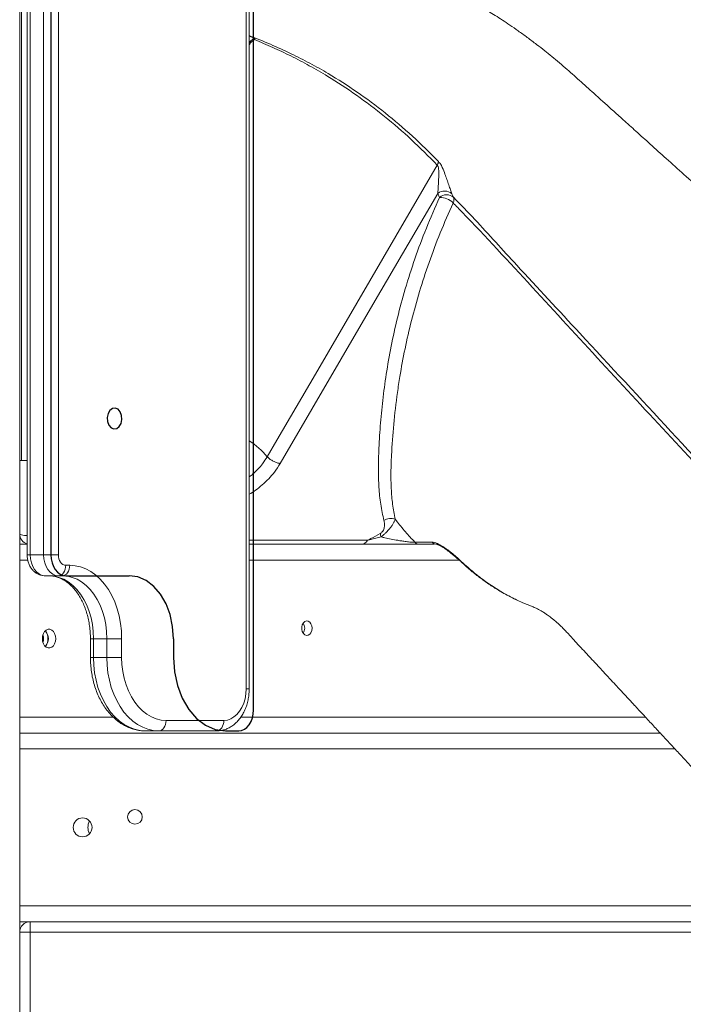
# Model space of a CAD drawing. Units: millimetres. Extents: x -36123 to 77380, y -45417 to 10574.
# Drawn here: x 21237 to 21554, y 5980 to 6450 of the extents above; entities that cross this region are included whole.
import ezdxf

# ---------------------------------------------------------------- set-up
doc = ezdxf.new("R2010")
doc.units = ezdxf.units.MM

msp = doc.modelspace()

# ---------------------------------------------------------------- linework, layer by layer
at = {"color": 7, "linetype": 'Continuous', "lineweight": 15}
for p, q in [((21237.02, 7062.75), (21237.02, 4699.68)), ((21237.9, 6989.68), (21237.9, 6239.68)), ((21240.57, 6990.68), (21240.57, 6194.68)), ((21242.04, 6990.68), (21242.04, 6194.68)), ((21248.4, 6194.68), (21248.4, 6990.68)), ((21255.47, 6990.68), (21255.47, 6194.68)), ((21345.04, 6130.68), (21345.04, 6830.68)), ((21346.5, 6130.68), (21346.5, 6830.68)), ((21348.82, 6441.14), (21346.5, 6442.02)), ((21437.33, 6365.15), (21436.47, 6367.09)), ((21443.2, 6366.93), (21443.95, 6365.21)), ((21237.02, 6239.68), (21237.9, 6239.68)), ((21237.9, 6239.68), (21240.57, 6239.68)), ((21355.12, 6241.49), (21355.12, 6241.49)), ((21237.02, 6199.68), (21240.57, 6199.68)), ((21346.5, 6199.68), (21434.74, 6199.68)), ((21242.04, 6194.68), (21248.4, 6194.68)), ((21248.4, 6194.68), (21255.47, 6194.68)), ((21259.01, 6189.68), (21260.91, 6189.68)), ((21249.11, 6184.68), (21255.47, 6184.68)), ((21257.38, 6184.68), (21255.47, 6184.68)), ((21270.76, 6154.68), (21270.76, 6145.68)), ((21272.23, 6154.68), (21278.59, 6154.68)), ((21272.23, 6154.68), (21272.23, 6145.68)), ((21278.59, 6154.68), (21285.66, 6154.68)), ((21278.59, 6145.68), (21278.59, 6154.68)), ((21285.66, 6154.68), (21285.66, 6145.68)), ((21272.23, 6145.68), (21278.59, 6145.68)), ((21278.59, 6145.68), (21285.66, 6145.68)), ((21306.88, 6115.68), (21334.43, 6115.68)), ((21296.98, 6110.68), (21303.34, 6110.68)), ((21330.89, 6110.68), (21303.34, 6110.68)), ((21237.02, 6109.68), (21542.57, 6109.68)), ((21237.02, 6019.68), (21630.67, 6019.68)), ((21242.02, 6014.68), (21242.02, 6019.68)), ((21237.02, 6014.68), (21242.02, 6014.68)), ((21242.02, 6014.68), (21242.02, 5704.68))]:
    msp.add_line(p, q, dxfattribs=at)
at = {"color": 7, "linetype": 'Continuous'}
for p, q in [((21251.94, 6990.68), (21251.94, 6194.68)), ((21348.57, 6120.68), (21348.57, 6830.68)), ((21259.01, 6184.68), (21289.2, 6184.68)), ((21310.41, 6154.68), (21310.41, 6145.68)), ((21335.16, 6110.68), (21341.5, 6110.68))]:
    msp.add_line(p, q, dxfattribs=at)
at = {"color": 8, "linetype": 'Continuous', "lineweight": 15}
for p, q in [((21346.5, 6201.61), (21402.89, 6201.61)), ((21240.57, 6194.68), (21242.04, 6194.68)), ((21237.02, 6192.08), (21240.88, 6192.08)), ((21346.5, 6192.08), (21446.75, 6192.08)), ((21270.76, 6154.68), (21272.23, 6154.68)), ((21270.76, 6145.68), (21272.23, 6145.68)), ((21346.5, 6130.68), (21345.04, 6130.68)), ((21237.02, 6117.28), (21281.61, 6117.28)), ((21342.54, 6117.28), (21535.53, 6117.28)), ((21237.02, 6102.08), (21549.61, 6102.08)), ((21237.02, 6027.28), (21624.17, 6027.28)), ((21633.44, 6014.68), (21242.02, 6014.68))]:
    msp.add_line(p, q, dxfattribs=at)
at = {"color": 7, "linetype": 'Continuous', "lineweight": 15, "flags": 128}
for points in [[(21355.12, 6241.49), (21359.72, 6249.36), (21378.09, 6280.88), (21436.21, 6380.57)], [(21436.47, 6367.09), (21405.55, 6314.05), (21361.36, 6238.27)], [(21242.04, 6194.68), (21242.17, 6192.73), (21242.58, 6190.85), (21243.23, 6189.13), (21244.11, 6187.61), (21245.18, 6186.37), (21246.4, 6185.44), (21247.73, 6184.87), (21249.11, 6184.68)], [(21255.47, 6184.68), (21254.09, 6184.87), (21252.77, 6185.44), (21251.55, 6186.37), (21250.47, 6187.61), (21249.59, 6189.13), (21248.94, 6190.85), (21248.54, 6192.73), (21248.4, 6194.68)], [(21255.47, 6194.68), (21255.54, 6193.71), (21255.74, 6192.77), (21256.07, 6191.9), (21256.51, 6191.15), (21257.04, 6190.52), (21257.66, 6190.06), (21258.32, 6189.78), (21259.01, 6189.68)], [(21255.47, 6184.68), (21256.16, 6184.78), (21256.83, 6185.06), (21257.44, 6185.52), (21257.97, 6186.15), (21258.41, 6186.9), (21258.74, 6187.77), (21258.94, 6188.71), (21259.01, 6189.68)], [(21257.38, 6184.68), (21258.07, 6184.78), (21258.73, 6185.06), (21259.34, 6185.52), (21259.88, 6186.15), (21260.32, 6186.9), (21260.64, 6187.77), (21260.85, 6188.71), (21260.91, 6189.68)], [(21260.91, 6189.68), (21263.5, 6189.49), (21266.06, 6188.92), (21268.56, 6187.97), (21270.98, 6186.66), (21273.29, 6184.99), (21275.46, 6183), (21277.47, 6180.69), (21279.31, 6178.1), (21280.94, 6175.25), (21282.35, 6172.18), (21283.52, 6168.92), (21284.45, 6165.5), (21285.12, 6161.96), (21285.53, 6158.34), (21285.66, 6154.68)], [(21251.01, 6184.68), (21253.39, 6184.49), (21255.73, 6183.93), (21258.02, 6183), (21260.22, 6181.71), (21262.3, 6180.08), (21264.24, 6178.14), (21266.01, 6175.89), (21267.6, 6173.39), (21268.98, 6170.64), (21270.13, 6167.7), (21271.04, 6164.59), (21271.7, 6161.36), (21272.09, 6158.04), (21272.23, 6154.68)], [(21278.59, 6154.68), (21278.46, 6158.04), (21278.06, 6161.36), (21277.4, 6164.59), (21276.49, 6167.7), (21275.34, 6170.64), (21273.96, 6173.39), (21272.38, 6175.89), (21270.6, 6178.14), (21268.66, 6180.08), (21266.58, 6181.71), (21264.38, 6183), (21262.1, 6183.93), (21259.75, 6184.49), (21257.38, 6184.68)], [(21376.5, 6159.68), (21376.37, 6160.82), (21375.98, 6161.83), (21375.38, 6162.61), (21374.64, 6163.07), (21373.82, 6163.17), (21373.03, 6162.89), (21372.35, 6162.26), (21371.85, 6161.35), (21371.59, 6160.26), (21371.59, 6159.11), (21371.85, 6158.02), (21372.35, 6157.11), (21373.03, 6156.48), (21373.82, 6156.19), (21374.64, 6156.29), (21375.38, 6156.75), (21375.98, 6157.53), (21376.37, 6158.54), (21376.5, 6159.68)], [(21254.2, 6154.68), (21254.07, 6155.95), (21253.69, 6157.11), (21253.1, 6158.08), (21252.34, 6158.77), (21251.47, 6159.14), (21250.56, 6159.14), (21249.69, 6158.77), (21248.93, 6158.08), (21248.34, 6157.11), (21247.96, 6155.95), (21247.83, 6154.68), (21247.96, 6153.41), (21248.34, 6152.25), (21248.93, 6151.28), (21249.69, 6150.59), (21250.56, 6150.23), (21251.47, 6150.23), (21252.34, 6150.59), (21253.1, 6151.28), (21253.69, 6152.25), (21254.07, 6153.41), (21254.2, 6154.68)], [(21272.23, 6145.68), (21272.36, 6142.02), (21272.77, 6138.4), (21273.44, 6134.87), (21274.37, 6131.45), (21275.54, 6128.18), (21276.95, 6125.11), (21278.58, 6122.26), (21280.42, 6119.67), (21282.43, 6117.37), (21284.6, 6115.37), (21286.91, 6113.71), (21289.33, 6112.39), (21291.83, 6111.45), (21294.39, 6110.87), (21296.98, 6110.68)], [(21303.34, 6110.68), (21300.75, 6110.87), (21298.19, 6111.45), (21295.69, 6112.39), (21293.27, 6113.71), (21290.97, 6115.37), (21288.79, 6117.37), (21286.78, 6119.67), (21284.95, 6122.26), (21283.32, 6125.11), (21281.91, 6128.18), (21280.73, 6131.45), (21279.8, 6134.87), (21279.13, 6138.4), (21278.73, 6142.02), (21278.59, 6145.68)], [(21285.66, 6145.68), (21285.8, 6142.32), (21286.19, 6139.01), (21286.85, 6135.77), (21287.76, 6132.66), (21288.91, 6129.72), (21290.29, 6126.98), (21291.88, 6124.47), (21293.65, 6122.23), (21295.59, 6120.28), (21297.67, 6118.65), (21299.87, 6117.36), (21302.16, 6116.43), (21304.5, 6115.87), (21306.88, 6115.68)], [(21334.43, 6115.68), (21336.09, 6115.87), (21337.71, 6116.42), (21339.25, 6117.32), (21340.66, 6118.55), (21341.93, 6120.07), (21343.01, 6121.86), (21343.88, 6123.87), (21344.52, 6126.05), (21344.91, 6128.33), (21345.04, 6130.68)], [(21303.34, 6110.68), (21304.03, 6110.78), (21304.69, 6111.06), (21305.3, 6111.52), (21305.84, 6112.15), (21306.28, 6112.9), (21306.61, 6113.77), (21306.81, 6114.71), (21306.88, 6115.68)], [(21330.89, 6110.68), (21331.58, 6110.78), (21332.25, 6111.06), (21332.86, 6111.52), (21333.39, 6112.15), (21333.83, 6112.9), (21334.16, 6113.77), (21334.36, 6114.71), (21334.43, 6115.68)]]:
    msp.add_lwpolyline(points, dxfattribs=at)
at = {"color": 7, "linetype": 'Continuous', "flags": 128}
for points in [[(21285.65, 6261.14), (21285, 6262.86), (21283.93, 6264.1), (21282.61, 6264.66), (21281.24, 6264.46), (21280.02, 6263.54), (21279.15, 6262.03), (21278.75, 6260.16), (21278.89, 6258.22), (21279.54, 6256.5), (21280.61, 6255.27), (21281.93, 6254.7), (21283.31, 6254.9), (21284.52, 6255.82), (21285.39, 6257.33), (21285.79, 6259.2), (21285.65, 6261.14)], [(21251.94, 6194.68), (21252.07, 6192.73), (21252.48, 6190.85), (21253.13, 6189.13), (21254.01, 6187.61), (21255.08, 6186.37), (21256.3, 6185.44), (21257.63, 6184.87), (21259.01, 6184.68)], [(21310.41, 6154.68), (21310, 6160.53), (21308.8, 6166.16), (21306.84, 6171.35), (21304.2, 6175.89), (21300.98, 6179.63), (21297.32, 6182.4), (21293.34, 6184.1), (21289.2, 6184.68)], [(21310.41, 6145.68), (21310.89, 6138.85), (21312.3, 6132.29), (21314.58, 6126.24), (21317.66, 6120.93), (21321.41, 6116.58), (21325.69, 6113.35), (21330.33, 6111.35), (21335.16, 6110.68)], [(21341.5, 6110.68), (21342.88, 6110.87), (21344.21, 6111.44), (21345.43, 6112.37), (21346.5, 6113.61), (21347.38, 6115.13), (21348.03, 6116.85), (21348.44, 6118.73), (21348.57, 6120.68)]]:
    msp.add_lwpolyline(points, dxfattribs=at)
at = {"color": 8, "linetype": 'Continuous', "lineweight": 15, "flags": 128}
for points in [[(21240.57, 6203.81), (21240.1, 6203.84), (21239.24, 6203.92), (21238.48, 6204.04), (21237.86, 6204.17), (21237.4, 6204.33), (21237.11, 6204.5), (21237.02, 6204.68)], [(21447.91, 6191), (21448.24, 6190.76), (21448.74, 6190.56)]]:
    msp.add_lwpolyline(points, dxfattribs=at)
at = {"color": 7, "linetype": 'Continuous', "lineweight": 15}
for centre, radius in [((21292.02, 6069.68), 3.5), ((21267.02, 6064.68), 4.5)]:
    msp.add_circle(centre, radius, dxfattribs=at)
for centre, radius, start, end in [((21431.74, 6383.14), 5.16, 330.0147, 350.5814), ((21439.73, 6362.87), 5.33, 49.4837, 127.734), ((21440.68, 6361.29), 5.11, 50.091, 130.9323), ((21437.64, 6356.58), 8.57, 43.8004, 92.0865), ((21440.97, 6363.99), 3.22, 332.6683, 22.2069), ((21325.73, 6216.57), 38.53, 40.2801, 57.3753), ((21414.03, 6206.08), 5.97, 69.1148, 123.1128), ((21242.02, 6204.68), 5, 180, 253.2181), ((21416.46, 6205.93), 7.52, 188.5143, 201.208), ((21399.87, 6202.99), 3.32, 273.9411, 335.2959), ((21427.97, 6203.08), 3.4, 225.0043, 268.9843), ((21436.27, 6203.45), 3.77, 225.2986, 269.2298), ((21368.48, 6159.68), 4.51, 327.0825, 32.9175), ((21245.17, 6154.68), 5.53, 317.4368, 42.5632), ((21244.3, 6154.79), 6.19, 358.9888, 32.9574), ((21241.45, 6154.68), 6.93, 344.4025, 15.5975), ((21244.3, 6154.57), 6.19, 327.0452, 1.0095), ((21275.93, 6064.77), 6.35, 152.1065, 180.7804), ((21275.93, 6064.59), 6.35, 179.2196, 207.8935), ((21242.02, 6014.68), 5, 90, 180)]:
    msp.add_arc(centre, radius, start, end, dxfattribs=at)
for points, knots in [([(21724.45, 6222.83), (21719.18, 6227.57), (21708.15, 6237.48), (21691.62, 6252.34), (21675.11, 6267.18), (21659.36, 6281.34), (21644.36, 6294.82), (21630.37, 6307.4), (21617.36, 6319.09), (21605.3, 6329.93), (21593.92, 6340.16), (21583.21, 6349.79), (21572.99, 6358.98), (21563.3, 6367.7), (21554.15, 6375.92), (21545.76, 6383.46), (21538.12, 6390.33), (21531.25, 6396.51), (21525.23, 6401.92), (21520.03, 6406.59), (21515.64, 6410.55), (21511.82, 6413.98), (21508.3, 6417.14), (21503.81, 6421.17), (21498.04, 6426.39), (21492.25, 6431.28), (21487.37, 6435.21), (21483.48, 6438.24), (21479.24, 6441.43), (21474.97, 6444.5), (21471, 6447.26), (21467.36, 6449.7), (21463.99, 6451.88), (21460.7, 6453.95), (21457.3, 6456.02), (21453.6, 6458.2), (21448.8, 6460.91), (21442.73, 6464.16), (21436.02, 6467.5), (21429.57, 6470.47), (21423.54, 6473.06), (21417.41, 6475.5), (21411.24, 6477.77), (21406.13, 6479.49), (21402.1, 6480.75), (21399.02, 6481.68), (21395.98, 6482.54), (21393.05, 6483.33), (21390.15, 6484.07), (21387.01, 6484.84), (21383.31, 6485.67), (21378.77, 6486.61), (21373.33, 6487.62), (21366.97, 6488.59), (21362.44, 6489.18), (21360.03, 6489.5)], [0, 0, 0, 0, 0.046432, 0.097141, 0.145615, 0.191853, 0.235858, 0.27763, 0.31497, 0.350327, 0.3837, 0.41509, 0.444498, 0.473523, 0.500319, 0.524886, 0.547226, 0.567337, 0.585221, 0.600043, 0.612886, 0.623749, 0.633471, 0.643581, 0.662639, 0.683037, 0.692076, 0.702468, 0.714159, 0.725436, 0.735676, 0.744806, 0.753331, 0.761321, 0.769679, 0.778808, 0.788989, 0.805234, 0.823411, 0.83784, 0.851611, 0.866518, 0.881381, 0.89512, 0.902261, 0.909498, 0.916563, 0.923332, 0.929805, 0.936581, 0.945021, 0.955584, 0.96827, 0.983075, 1, 1, 1, 1]), ([(21349.08, 6440.5), (21348.72, 6440.25), (21347.88, 6439.66), (21347.04, 6438.73), (21346.58, 6438.08), (21346.5, 6437.96)], [0, 0, 0, 0, 0.384321, 0.891323, 1, 1, 1, 1]), ([(21349.08, 6440.5), (21349.13, 6440.53), (21349.19, 6440.56), (21349.25, 6440.64), (21349.27, 6440.69), (21349.27, 6440.74), (21349.26, 6440.79), (21349.23, 6440.86), (21349.12, 6440.99), (21348.97, 6441.08), (21348.85, 6441.12), (21348.82, 6441.14)], [0, 0, 0, 0, 0.174298, 0.247147, 0.287794, 0.328872, 0.36494, 0.422541, 0.534981, 0.89334, 1, 1, 1, 1]), ([(21436.21, 6380.57), (21432.14, 6384.68), (21423.99, 6392.9), (21411.11, 6403.97), (21397.77, 6414.07), (21385.73, 6421.96), (21375.21, 6428.04), (21366.46, 6432.62), (21357.75, 6436.78), (21351.97, 6439.26), (21349.08, 6440.5)], [0, 0, 0, 0, 0.15362, 0.307243, 0.463004, 0.61877, 0.715974, 0.813288, 0.906613, 1, 1, 1, 1]), ([(21436.47, 6367.09), (21436.53, 6367.75), (21436.64, 6369.08), (21436.81, 6372.02), (21436.97, 6375.2), (21436.95, 6378.16), (21436.71, 6379.65), (21436.43, 6380.3), (21436.28, 6380.48), (21436.21, 6380.57)], [0, 0, 0, 0, 0.175017, 0.350169, 0.689126, 0.863216, 0.946385, 0.975967, 1, 1, 1, 1]), ([(21436.83, 6382.3), (21437.13, 6381.95), (21437.8, 6381.15), (21438.88, 6379.04), (21439.89, 6376.42), (21440.86, 6373.6), (21441.72, 6371.06), (21442.54, 6368.75), (21442.98, 6367.53), (21443.2, 6366.93)], [0, 0, 0, 0, 0.083605, 0.188827, 0.367289, 0.523196, 0.679233, 0.839736, 1, 1, 1, 1]), ([(21410.77, 6211.08), (21410.22, 6213.62), (21409.11, 6218.71), (21408.33, 6226.87), (21408.07, 6235.31), (21408.32, 6245.05), (21408.99, 6256.04), (21410.15, 6268.3), (21411.85, 6280.98), (21414.15, 6294.12), (21417.15, 6307.71), (21420.89, 6321.64), (21425.46, 6335.89), (21430.84, 6350.43), (21435.17, 6360.25), (21437.33, 6365.15)], [0, 0, 0, 0, 0.0592578, 0.118618, 0.1780414, 0.2373847, 0.3185788, 0.3997897, 0.4809735, 0.5664648, 0.6519919, 0.7374654, 0.824963, 0.9125244, 1, 1, 1, 1]), ([(21443.83, 6362.52), (21441.72, 6357.76), (21437.49, 6348.23), (21432.21, 6334.12), (21427.65, 6320.16), (21423.85, 6306.41), (21420.74, 6292.91), (21418.63, 6281.49), (21416.82, 6269.47), (21415.38, 6256.89), (21414.45, 6244.28), (21414.07, 6234.07), (21414.21, 6226.27), (21414.79, 6218.73), (21415.7, 6214.02), (21416.16, 6211.66)], [0, 0, 0, 0, 0.0862631, 0.1727325, 0.2593731, 0.3460884, 0.4327322, 0.519111, 0.5699905, 0.6718397, 0.7736963, 0.8302668, 0.8869077, 0.9434981, 1, 1, 1, 1]), ([(21644.64, 6146.22), (21623.44, 6169.09), (21580.09, 6215.85), (21525.63, 6274.47), (21481.43, 6322.37), (21457.99, 6348), (21445.27, 6361.04), (21443.83, 6362.52)], [0, 0, 0, 0, 0.31698, 0.647934, 0.813414, 0.978889, 1, 1, 1, 1]), ([(21355.12, 6241.49), (21355.48, 6241.14), (21356.18, 6240.44), (21357.61, 6239.5), (21359.12, 6238.76), (21360.28, 6238.41), (21360.99, 6238.3), (21361.25, 6238.28), (21361.36, 6238.27)], [0, 0, 0, 0, 0.214781, 0.429544, 0.644309, 0.859078, 0.939871, 1, 1, 1, 1]), ([(21409.02, 6204.82), (21409.1, 6204.87), (21409.39, 6205.04), (21409.85, 6205.44), (21410.38, 6206.13), (21410.75, 6206.94), (21411.05, 6208.14), (21411.1, 6209.56), (21410.88, 6210.58), (21410.77, 6211.08)], [0, 0, 0, 0, 0.032423, 0.114253, 0.195621, 0.321106, 0.445759, 0.722139, 1, 1, 1, 1]), ([(21416.16, 6211.66), (21416.02, 6211.28), (21415.76, 6210.57), (21415.08, 6209.35), (21414.28, 6208.13), (21413.28, 6206.85), (21412.2, 6205.65), (21411.03, 6204.52), (21410.13, 6203.75), (21409.6, 6203.33), (21409.45, 6203.21)], [0, 0, 0, 0, 0.1784894, 0.3306519, 0.4825452, 0.6082585, 0.7501182, 0.8521208, 0.9586693, 1, 1, 1, 1]), ([(21416.16, 6211.66), (21416.33, 6211.44), (21417.91, 6209.39), (21420.98, 6205.61), (21424.04, 6202.32), (21425.57, 6200.68)], [0, 0, 0, 0, 0.056695, 0.527692, 1, 1, 1, 1]), ([(21402.89, 6201.61), (21402.9, 6201.61), (21402.96, 6201.64), (21403.23, 6201.77), (21403.76, 6202.02), (21405.75, 6203), (21407.52, 6203.98), (21409.02, 6204.82)], [0, 0, 0, 0, 0.004727, 0.029019, 0.134162, 0.263543, 1, 1, 1, 1]), ([(21409.45, 6203.21), (21407.78, 6202.8), (21405.65, 6202.27), (21403.61, 6201.78), (21403.08, 6201.65), (21402.96, 6201.62), (21402.9, 6201.61), (21402.89, 6201.61)], [0, 0, 0, 0, 0.739978, 0.94265, 0.97149, 0.995146, 1, 1, 1, 1]), ([(21409.45, 6203.21), (21410.05, 6203.08), (21411.59, 6202.73), (21414.21, 6202.18), (21416.95, 6201.66), (21419.34, 6201.26), (21421.5, 6200.95), (21423.5, 6200.73), (21424.9, 6200.66), (21425.39, 6200.67), (21425.57, 6200.68)], [0, 0, 0, 0, 0.12093, 0.311645, 0.50206, 0.615452, 0.72852, 0.868189, 0.953369, 1, 1, 1, 1]), ([(21425.57, 6200.68), (21427.58, 6200.69), (21430.37, 6200.72), (21432.91, 6200.76), (21433.62, 6200.77)], [0, 0, 0, 0, 0.719988, 1, 1, 1, 1]), ([(21433.62, 6200.77), (21434.07, 6200.73), (21434.98, 6200.64), (21436.98, 6199.78), (21438.97, 6198.59), (21440.83, 6197.29), (21442.72, 6195.84), (21444.78, 6194.13), (21446.89, 6192.27), (21448.14, 6191.12), (21448.74, 6190.56)], [0, 0, 0, 0, 0.10699, 0.214288, 0.347439, 0.444095, 0.540949, 0.69802, 0.85541, 1, 1, 1, 1]), ([(21436.11, 6199.64), (21436.12, 6199.64), (21436.13, 6199.64), (21436.46, 6199.56), (21436.99, 6199.36), (21437.71, 6199), (21438.6, 6198.5), (21439.67, 6197.81), (21440.9, 6196.94), (21442.27, 6195.89), (21443.77, 6194.67), (21445.37, 6193.31), (21446.78, 6192.06), (21447.6, 6191.31), (21447.92, 6191.01)], [0, 0, 0, 0, 0.035819, 0.084194, 0.135786, 0.185364, 0.242989, 0.318149, 0.404245, 0.504692, 0.621344, 0.757431, 0.904693, 1, 1, 1, 1]), ([(21240.57, 6194.68), (21240.58, 6194.31), (21240.61, 6193.33), (21240.89, 6191.75), (21241.48, 6190.01), (21242.32, 6188.47), (21243.36, 6187.17), (21244.53, 6186.15), (21245.83, 6185.38), (21247.23, 6184.87), (21248.34, 6184.69), (21248.97, 6184.68), (21249.11, 6184.68)], [0, 0, 0, 0, 0.074244, 0.195395, 0.318454, 0.443203, 0.553327, 0.660576, 0.765295, 0.868252, 0.970268, 1, 1, 1, 1]), ([(21447.92, 6191.02), (21448.17, 6190.78), (21449.8, 6189.22), (21452.96, 6186.57), (21457.39, 6183.1), (21461.98, 6179.91), (21466.66, 6177.01), (21470.63, 6174.8), (21473.06, 6173.66), (21473.87, 6173.28)], [0, 0, 0, 0, 0.031411, 0.205258, 0.382251, 0.558717, 0.735145, 0.91194, 1, 1, 1, 1]), ([(21251.01, 6184.68), (21251.31, 6184.68), (21252.26, 6184.65), (21253.88, 6184.4), (21255.84, 6183.8), (21257.75, 6182.88), (21259.58, 6181.68), (21261.33, 6180.21), (21262.98, 6178.48), (21264.51, 6176.51), (21265.9, 6174.31), (21267.15, 6171.91), (21268.23, 6169.33), (21269.14, 6166.59), (21269.86, 6163.72), (21270.38, 6160.76), (21270.7, 6157.73), (21270.74, 6155.7), (21270.76, 6154.68)], [0, 0, 0, 0, 0.031232, 0.101468, 0.170975, 0.238832, 0.304974, 0.369769, 0.433653, 0.496979, 0.560003, 0.622897, 0.685753, 0.748618, 0.811527, 0.874486, 0.93749, 1, 1, 1, 1]), ([(21474.09, 6173.2), (21474.95, 6172.78), (21477.41, 6171.58), (21480.16, 6170.49), (21482.04, 6169.81), (21482.28, 6169.73)], [0, 0, 0, 0, 0.319318, 0.914535, 1, 1, 1, 1]), ([(21481.75, 6169.91), (21481.75, 6169.91), (21481.73, 6169.91), (21482.46, 6169.62), (21483.46, 6169.16), (21484.58, 6168.59), (21485.65, 6168.01), (21486.59, 6167.45), (21487.36, 6166.97), (21488.06, 6166.51), (21488.81, 6166), (21489.6, 6165.43), (21490.4, 6164.83), (21491.11, 6164.28), (21491.82, 6163.7), (21492.59, 6163.05), (21493.37, 6162.37), (21494.08, 6161.72), (21494.72, 6161.11), (21495.33, 6160.53), (21496.02, 6159.83), (21497.03, 6158.8), (21498.44, 6157.3), (21500.35, 6155.22), (21502.78, 6152.6), (21505.71, 6149.44), (21508.99, 6145.9), (21512.51, 6142.11), (21515.91, 6138.44), (21519.06, 6135.05), (21521.72, 6132.18), (21524.25, 6129.45), (21527.04, 6126.44), (21530.46, 6122.76), (21534.46, 6118.43), (21538.8, 6113.75), (21543.17, 6109.04), (21547.37, 6104.51), (21551.36, 6100.19), (21555.06, 6096.19), (21558.34, 6092.65), (21561.09, 6089.67), (21563.56, 6087), (21566.06, 6084.3), (21568.91, 6081.22), (21572.18, 6077.68), (21575.05, 6074.57), (21576.84, 6072.64), (21577.39, 6072.04)], [0, 0, 0, 0, 0.004814, 0.029549, 0.056127, 0.086802, 0.118742, 0.139408, 0.158877, 0.175769, 0.191512, 0.212614, 0.232372, 0.247459, 0.261945, 0.281069, 0.299666, 0.314237, 0.327793, 0.342951, 0.354453, 0.363655, 0.377192, 0.394109, 0.414514, 0.438461, 0.465964, 0.493448, 0.522236, 0.547128, 0.568123, 0.585225, 0.606704, 0.633332, 0.665133, 0.700405, 0.734679, 0.767143, 0.798422, 0.828009, 0.853468, 0.874869, 0.89213, 0.910977, 0.933087, 0.958453, 0.987069, 1, 1, 1, 1]), ([(21270.76, 6145.68), (21270.77, 6145.08), (21270.79, 6143.36), (21271.01, 6140.54), (21271.48, 6137.25), (21272.19, 6134.04), (21273.13, 6130.92), (21274.29, 6127.93), (21275.67, 6125.1), (21277.24, 6122.45), (21279.02, 6120.01), (21280.96, 6117.81), (21283.07, 6115.87), (21285.32, 6114.22), (21287.67, 6112.86), (21290.12, 6111.82), (21292.61, 6111.11), (21294.91, 6110.74), (21296.37, 6110.7), (21296.98, 6110.68)], [0, 0, 0, 0, 0.033575, 0.095619, 0.157724, 0.219895, 0.282145, 0.344483, 0.406899, 0.469358, 0.531784, 0.594068, 0.65607, 0.717636, 0.778622, 0.838926, 0.89854, 0.957537, 1, 1, 1, 1]), ([(21330.89, 6110.68), (21331.34, 6110.7), (21332.45, 6110.73), (21334.2, 6111.07), (21336.09, 6111.74), (21337.89, 6112.7), (21339.57, 6113.93), (21341.12, 6115.43), (21342.52, 6117.17), (21343.74, 6119.13), (21344.76, 6121.29), (21345.56, 6123.61), (21346.12, 6126.03), (21346.45, 6128.41), (21346.48, 6129.97), (21346.5, 6130.68)], [0, 0, 0, 0, 0.051522, 0.127373, 0.203212, 0.279652, 0.357195, 0.436136, 0.516498, 0.598062, 0.680472, 0.763368, 0.846466, 0.929632, 1, 1, 1, 1])]:
    msp.add_open_spline(points, degree=3, knots=knots, dxfattribs=at)
at = {"color": 8, "linetype": 'Continuous', "lineweight": 15}
for points, knots in [([(21346.5, 6442.35), (21346.55, 6442.33), (21349.92, 6441), (21356.63, 6438.26), (21366.25, 6433.9), (21375.45, 6429.22), (21385.99, 6423.29), (21398.05, 6415.56), (21411.44, 6405.61), (21424.45, 6394.63), (21432.7, 6386.41), (21436.83, 6382.3)], [0, 0, 0, 0, 0.001375, 0.105336, 0.209287, 0.303715, 0.39814, 0.548485, 0.699088, 0.849675, 1, 1, 1, 1]), ([(21346.5, 6438.82), (21346.94, 6439.38), (21347.65, 6440.28), (21348.49, 6440.9), (21348.82, 6441.14)], [0, 0, 0, 0, 0.615462, 1, 1, 1, 1]), ([(21443.95, 6365.21), (21447.35, 6361.71), (21454.15, 6354.72), (21464.13, 6343.77), (21480.8, 6325.59), (21523.17, 6280.04), (21562.11, 6237.94), (21591.03, 6206.69)], [0, 0, 0, 0, 0.068275, 0.136567, 0.20486, 0.409736, 1, 1, 1, 1]), ([(21346.5, 6231.81), (21347.11, 6232.28), (21348.59, 6233.43), (21350.74, 6235.58), (21353.14, 6238.33), (21354.41, 6240.35), (21355.12, 6241.49)], [0, 0, 0, 0, 0.173101, 0.425992, 0.67888, 1, 1, 1, 1]), ([(21361.36, 6238.27), (21360.47, 6236.87), (21358.86, 6234.35), (21355.86, 6230.92), (21352.81, 6228), (21349.66, 6225.48), (21347.5, 6224.15), (21346.5, 6223.53)], [0, 0, 0, 0, 0.247441, 0.442198, 0.636959, 0.831618, 1, 1, 1, 1]), ([(21448.74, 6190.56), (21450.55, 6188.95), (21454.18, 6185.71), (21459.89, 6181.41), (21465.78, 6177.56), (21470.54, 6174.85), (21473.35, 6173.54), (21474.09, 6173.2)], [0, 0, 0, 0, 0.227674, 0.455346, 0.686101, 0.916854, 1, 1, 1, 1])]:
    msp.add_open_spline(points, degree=3, knots=knots, dxfattribs=at)

doc.saveas('drawing.dxf')
